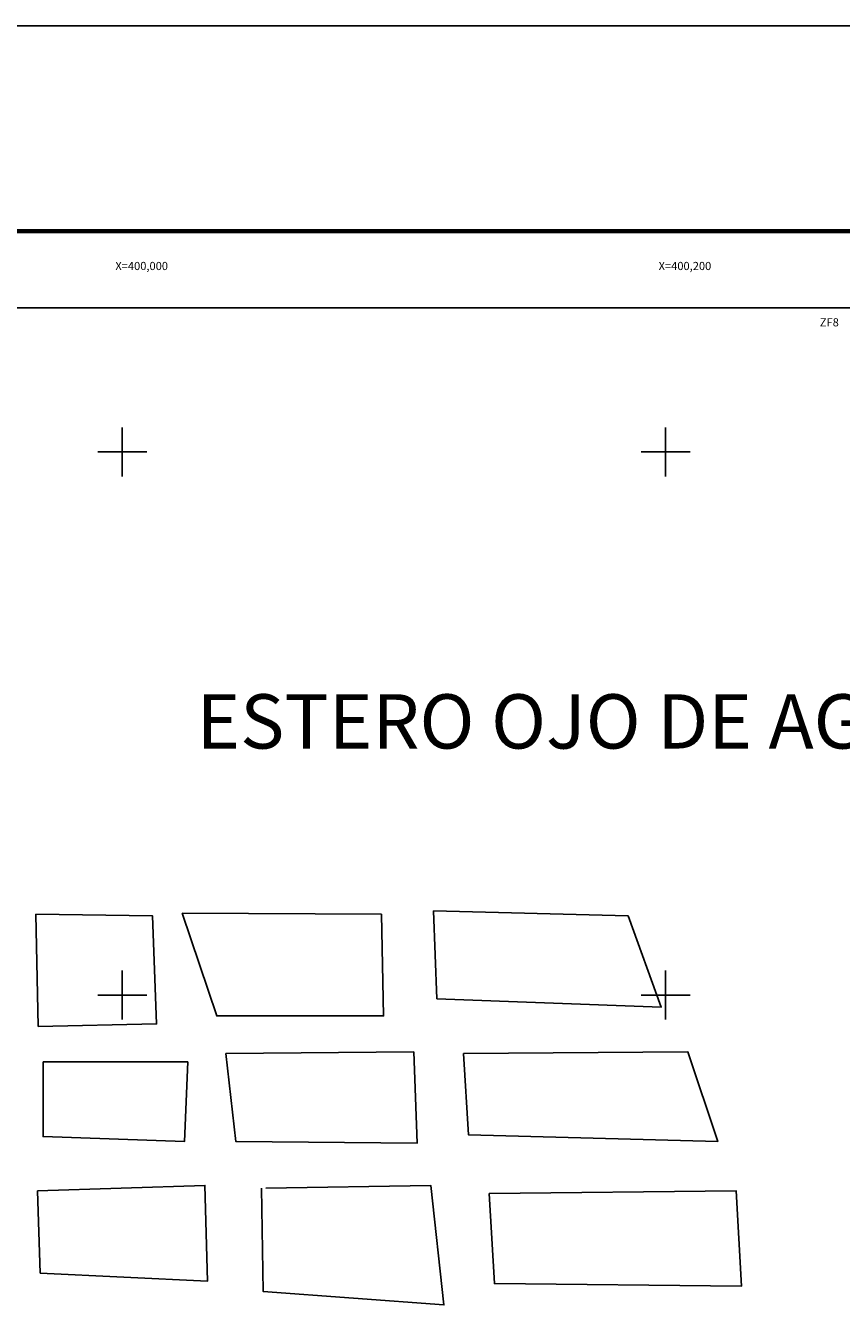
# Model space of a CAD drawing. Units: millimetres. Extents: x 399450 to 401850, y 2530957 to 2532757.
# Drawn here: x 399964 to 400265, y 2532281 to 2532757 of the extents above; entities that cross this region are included whole.
import ezdxf
from ezdxf.enums import TextEntityAlignment as Align

# ---------------------------------------------------------------- set-up
doc = ezdxf.new("R2010")
doc.units = ezdxf.units.MM
for name, color, linetype in [('Cuadricula', 7, 'Continuous'), ('CVL_PUNTO_NUM', 2, 'Continuous'), ('CVL_RET_TX', 2, 'Continuous'), ('CVL_RETUTM', 8, 'Continuous'), ('MANZANAS', 8, 'Continuous'), ('MARGEN', 7, 'Continuous'), ('TEXTOS', 7, 'Continuous')]:
    doc.layers.add(name, color=color, linetype=linetype)
doc.styles.add('MONOTXT4', font='MONOTXT4.shx')

msp = doc.modelspace()

# ---------------------------------------------------------------- linework, layer by layer
at = {"layer": 'Cuadricula', "color": 7, "linetype": 'Continuous'}
msp.add_lwpolyline([(399574.69, 2532653.01), (401374.69, 2532653.01), (401374.69, 2531053.01), (399574.69, 2531053.01)], close=True, dxfattribs=at)
at = {"layer": 'CVL_RETUTM', "color": 8, "linetype": 'Continuous'}
for p, q in [((400000, 2532609), (400000, 2532591)), ((400200, 2532609), (400200, 2532591)), ((399991, 2532600), (400009, 2532600)), ((400191, 2532600), (400209, 2532600)), ((400000, 2532409), (400000, 2532391)), ((400200, 2532409), (400200, 2532391)), ((399991, 2532400), (400009, 2532400)), ((400191, 2532400), (400209, 2532400))]:
    msp.add_line(p, q, dxfattribs=at)
at = {"layer": 'MANZANAS'}
for points in [[(400114.61, 2532431), (400186.18, 2532429.16), (400198.41, 2532395.55), (400115.83, 2532398.61), (400114.61, 2532431)], [(399968.13, 2532429.8), (400011.08, 2532429.19), (400012.62, 2532389.34), (399969.05, 2532388.42), (399968.13, 2532429.8)], [(400022.02, 2532430.12), (400095.39, 2532429.73), (400096.16, 2532392.31), (400034.77, 2532392.31), (400022.02, 2532430.12)], [(400038.14, 2532378.44), (400107.27, 2532379.05), (400108.49, 2532345.44), (400041.81, 2532346.05), (400038.14, 2532378.44)], [(400125.62, 2532378.44), (400208.2, 2532379.05), (400219.21, 2532346.05), (400127.45, 2532348.49), (400125.62, 2532378.44)], [(399970.85, 2532375.38), (400024.07, 2532375.38), (400022.85, 2532346.05), (399970.85, 2532347.88), (399970.85, 2532375.38)], [(399968.78, 2532327.92), (400030.39, 2532329.87), (400031.37, 2532294.7), (399969.76, 2532297.63), (399968.8, 2532327.92)], [(400052.89, 2532328.89), (400113.52, 2532329.87), (400118.41, 2532285.91), (400051.91, 2532290.79), (400051.29, 2532328.87)], [(400135.03, 2532326.94), (400225.98, 2532327.92), (400227.94, 2532292.74), (400136.99, 2532293.72), (400135.03, 2532326.94)]]:
    msp.add_lwpolyline(points, dxfattribs=at)
at = {"layer": 'MARGEN', "color": 255, "linetype": 'Continuous', "elevation": 2.32}
msp.add_lwpolyline([(399450.49, 2532756.89), (401850.49, 2532756.89), (401850.49, 2530956.89), (399450.49, 2530956.89)], close=True, dxfattribs=at)
at = {"layer": 'MARGEN', "color": 7, "linetype": 'Continuous', "const_width": 1.6}
msp.add_lwpolyline([(399515.45, 2532681.29), (401767.3, 2532681.29)], dxfattribs=at)
at = {"layer": 'MARGEN', "color": 7, "linetype": 'Continuous'}
msp.add_lwpolyline([(399574.69, 2532653.01), (401374.69, 2532653.01), (401374.69, 2531053.01), (399574.69, 2531053.01)], close=True, dxfattribs=at)
msp.add_lwpolyline([(399574.69, 2532653.01), (401374.69, 2532653.01), (401374.69, 2531053.01), (399574.69, 2531053.01)], close=True, dxfattribs=at)

# ---------------------------------------------------------------- texts
at = {"layer": 'CVL_PUNTO_NUM', "color": 0, "style": 'MONOTXT4'}
msp.add_text('ZF8', height=3, dxfattribs=at).set_placement((400256.79, 2532646.22))
at = {"layer": 'CVL_RET_TX', "color": 0, "style": 'MONOTXT4'}
for s, p in [('X=400,000', (400016.82, 2532668.46)), ('X=400,200', (400216.82, 2532668.46))]:
    msp.add_text(s, height=3, dxfattribs=at).set_placement(p, align=Align.MIDDLE_RIGHT)
at = {"layer": 'TEXTOS', "color": 7, "insert": (400027.33, 2532510.76), "char_height": 20, "width": 8151.6613, "attachment_point": 1}
msp.add_mtext('{\\fArial|b0|i0|c0|p34;ESTERO OJO DE AGUA}', dxfattribs=at)

doc.saveas('drawing.dxf')
